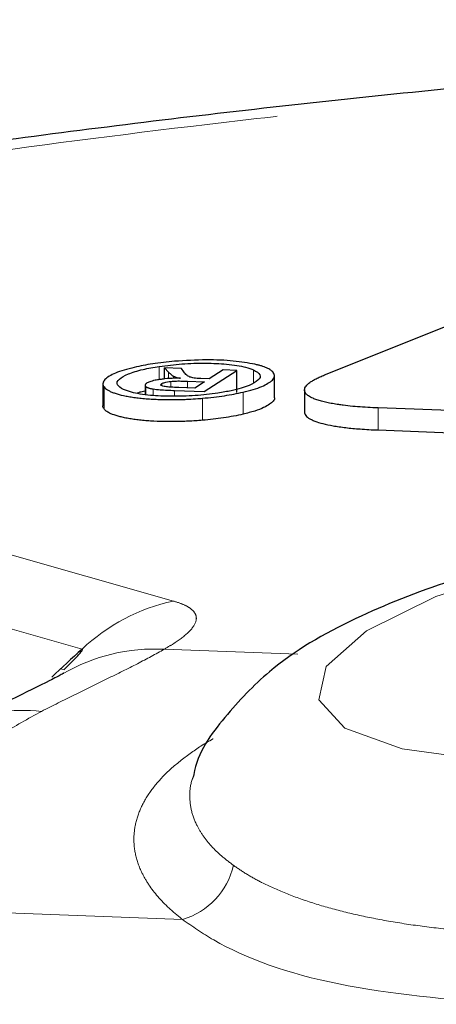
# Model space of a CAD drawing. Units: inches. Extents: x 0.3 to 10.6, y 0.2 to 8.2.
# Drawn here: x 7.8 to 7.9, y 6.6 to 6.8 of the extents above; entities that cross this region are included whole.
import ezdxf

# ---------------------------------------------------------------- set-up
doc = ezdxf.new("R2010")
doc.units = ezdxf.units.IN
doc.header["$MEASUREMENT"] = 0
doc.linetypes.add('PHANTOM', pattern=[0.49999999999999994, 0.25, -0.05, 0.05, -0.05, 0.05, -0.05])

msp = doc.modelspace()

# ---------------------------------------------------------------- linework, layer by layer
at = {"color": 8, "linetype": 'PHANTOM', "lineweight": 18}
for p, q in [((7.6556990083346, 6.750111443071619), (7.879781211442704, 6.686464431701029)), ((7.86007137346685, 6.676104216102466), (7.63598917035875, 6.739751227473056)), ((7.876728614726551, 6.734218178294026), (7.876728614726551, 6.737058503813034)), ((7.897111722513618, 6.733527015170905), (7.897111722513618, 6.736300220724734)), ((7.878761837498986, 6.734421258456903), (7.878761837498986, 6.735811059222546)), ((7.882866470620774, 6.732432558413207), (7.882866470620774, 6.733879862191607)), ((7.864838731189035, 6.727884174401015), (7.864838731189035, 6.732634451638984)), ((7.873825503812096, 6.730992934578035), (7.873825503812096, 6.732726726830267)), ((7.87540051460269, 6.730801060055764), (7.87540051460269, 6.732199556155346)), ((7.877310568772982, 6.732874632957548), (7.877310568772982, 6.733358491993479)), ((7.879201811166149, 6.732599455778407), (7.879201811166149, 6.733844585613426)), ((7.880032996477967, 6.730633485985236), (7.880032996477967, 6.731888105685252)), ((7.886064925014234, 6.725446598402067), (7.886064925014234, 6.730196875640035)), ((7.894819683231401, 6.726753373668418), (7.894819683231401, 6.731503650906387)), ((7.923976551378852, 6.723350228591427), (7.923976551378852, 6.728100505829396)), ((7.877822433681083, 6.676065271927937), (7.906678714621078, 6.674984796611996)), ((7.85543583022802, 6.671831972000405), (7.855993205396873, 6.671673658385054)), ((7.88173287179688, 6.617790538286084), (7.814595529920792, 6.620304384087137))]:
    msp.add_line(p, q, dxfattribs=at)
at = {"color": 7, "linetype": 'Continuous', "lineweight": 25}
for p, q in [((7.912417262365588, 6.735226077356223), (7.94813740876242, 6.749513234224936)), ((7.877864673305167, 6.736785974474336), (7.878761837498986, 6.735811059222546)), ((7.881531322966127, 6.736648682892683), (7.877864673305167, 6.736785974474336)), ((7.877864673305167, 6.734363440497726), (7.877864673305167, 6.736785974474336)), ((7.882065057380592, 6.735873011675325), (7.881531322966127, 6.736648682892683)), ((7.886465492595984, 6.73164725159564), (7.893495511998258, 6.736200703787151)), ((7.890501292897957, 6.736312817327878), (7.887511376733348, 6.734376202429237)), ((7.893495511998258, 6.736200703787151), (7.890501292897957, 6.736312817327878)), ((7.893495511998258, 6.731450426549182), (7.893495511998258, 6.736200703787151)), ((7.879861504406271, 6.734485881839787), (7.879861504406271, 6.734923843795441)), ((7.882866470620774, 6.733879862191607), (7.886533120281735, 6.733742570609955)), ((7.887511376733348, 6.734376202429237), (7.885735145063677, 6.734442710461872)), ((7.901615284962283, 6.730322157239446), (7.901615284962283, 6.735070451093151)), ((7.864572311748552, 6.733327705931168), (7.864572311748552, 6.728575494462598)), ((7.873678007813983, 6.733000718657137), (7.873678007813983, 6.73101647639593)), ((7.880032996477967, 6.731888105685252), (7.886465492595984, 6.73164725159564)), ((7.884420757698719, 6.732374360725671), (7.880982480681002, 6.732503101274556)), ((7.886533120281735, 6.733742570609955), (7.884420757698719, 6.732374360725671)), ((7.908096064910943, 6.731973614913267), (7.908096064910943, 6.72722328623393)), ((8.005366023956913, 6.725053012762605), (7.923976551378852, 6.728100505829396)), ((7.923976551378852, 6.723350228591427), (8.005366023956913, 6.720302735524636))]:
    msp.add_line(p, q, dxfattribs=at)
at = {"color": 8, "linetype": 'PHANTOM', "lineweight": 18, "flags": 128}
msp.add_lwpolyline([(8.068533687300722, 6.678560665116431), (8.07371633153738, 6.686061275123429), (8.071673832404755, 6.692789463755358), (8.062587674914143, 6.698147401926101), (8.047265204032527, 6.701659013316263), (8.027067888539298, 6.703012275843377), (8.003790348550487, 6.702086946193212), (7.9795008956459, 6.698965243965929), (7.956357754308621, 6.693924546103785), (7.936417294208467, 6.687412740732572), (7.921451312732608, 6.680008430336109), (7.912789603012299, 6.6723695203864), (7.911201795967478, 6.665174761555284), (7.916828975222053, 6.659063439738584), (7.929171141204787, 6.654578572698806), (7.947131638305408, 6.652118660553952), (7.969114597538185, 6.651902277293236), (7.993166736504659, 6.653948649518957), (8.017150917106584, 6.658075948078503), (8.038936039644634, 6.663917444382506), (8.05658640037887, 6.670954095849372), (8.068533687300722, 6.678560665116431)], dxfattribs=at)
at = {"color": 8, "linetype": 'PHANTOM', "lineweight": 18}
for centre, radius, start, end in [((7.888636811486601, 6.645688414236261), 0.0417265533254846, 102.2530309867412, 133.2031018937352), ((7.875754941787947, 6.63648706416916), 0.03963217193297759, 87.00969317170255, 119.9741426633436), ((7.847552468080583, 6.629974962878087), 0.03291189378298236, 83.43174541314453, 116.2476920366692), ((7.877363672626451, 6.632933815516301), 0.01576098812454691, 286.0941210376153, 347.2706895708553)]:
    msp.add_arc(centre, radius, start, end, dxfattribs=at)
at = {"color": 7, "linetype": 'Continuous', "lineweight": 25}
msp.add_ellipse((7.995698377117001, 6.650727341126411), major_axis=(0.2139112248354751, 0.1352322340473346), ratio=0.4048259287881283, start_param=1.9816669024782, end_param=2.019801892421777, dxfattribs=at)
for points, knots in [([(8.31033314344938, 6.810895984720695), (8.308213166890518, 6.810968122887334), (8.284720096630554, 6.811767540697024), (8.238079470485989, 6.811911241903557), (8.171048456988773, 6.811214969372381), (8.103395466620722, 6.808904057398609), (8.036133693795852, 6.80519862699999), (7.969887301295706, 6.800077648354228), (7.904927788902326, 6.793603374392507), (7.841341762991516, 6.785810159450815), (7.77918774590993, 6.776723336460163), (7.719327472761818, 6.766294933668428), (7.673893769667356, 6.757410109901221), (7.649892208797781, 6.751658852802444), (7.64366247753094, 6.75016608379602)], [0, 0, 0, 0, 0.009590366730805489, 0.1062781371255702, 0.2028217268913889, 0.2989298738279558, 0.3943464645218184, 0.488874705426571, 0.5825561172074386, 0.6769483203570561, 0.7724258135318176, 0.8688221330288597, 0.965952095206292, 1, 1, 1, 1]), ([(7.880054159925654, 6.73816936733993), (7.879242988285142, 6.738093139536597), (7.877620409999571, 6.737940661845971), (7.874585220182981, 6.737537832178528), (7.87262868743356, 6.737128305444774), (7.871350151184763, 6.736860691844075)], [0, 0, 0, 0, 0.2572947933458495, 0.5146641275704026, 1, 1, 1, 1]), ([(7.897385106073999, 6.737520438964366), (7.89591496798454, 6.737783661621253), (7.892974886221933, 6.738310072125524), (7.886769370844461, 6.738573034321175), (7.882363886882051, 6.738308210411169), (7.880054159925654, 6.73816936733993)], [0, 0, 0, 0, 0.3223915004062193, 0.6447403666091048, 1, 1, 1, 1]), ([(7.871350151184763, 6.736860691844075), (7.870594666938804, 6.736671721958513), (7.869061475795257, 6.73628822361756), (7.867251865752989, 6.735636572243896), (7.865861668012716, 6.734944652232274), (7.864922606659568, 6.734231828620066), (7.864496776457732, 6.73350346539987), (7.864595074082668, 6.732972472257208), (7.864800154121318, 6.732687968831539), (7.864838731189035, 6.732634451638984)], [0, 0, 0, 0, 0.1562726463628015, 0.3171420696912498, 0.4734273003863938, 0.6339158788617638, 0.7950981379991591, 0.9614564486251156, 1, 1, 1, 1]), ([(7.869039930226555, 6.732069731197972), (7.868464854370155, 6.732409613513092), (7.867312616959207, 6.73309061083621), (7.867888980948869, 6.734293790088361), (7.869821201152442, 6.735434077271608), (7.872877796721304, 6.736406261678868), (7.875517998985369, 6.736853452680104), (7.876728614726551, 6.737058503813034)], [0, 0, 0, 0, 0.2126121283035897, 0.4259953630917042, 0.6313016127294224, 0.8309401982363184, 1, 1, 1, 1]), ([(7.876728614726551, 6.737058503813034), (7.878345951553094, 6.737266087133638), (7.881586238482204, 6.737681974232363), (7.886740961163452, 6.737808938730327), (7.891582126304613, 6.737588344767285), (7.895183420473375, 6.737043814190272), (7.89658076339395, 6.736504969630047), (7.897111722513618, 6.736300220724734)], [0, 0, 0, 0, 0.2103533599477477, 0.4214367913642508, 0.6244733774377763, 0.8573082655722688, 0.9999999999999999, 0.9999999999999999, 0.9999999999999999, 0.9999999999999999]), ([(7.897111722513618, 6.736300220724734), (7.897689375168564, 6.7359611645782), (7.898846569742822, 6.73528194337186), (7.89828999943863, 6.734079701333606), (7.89626699133092, 6.732875023477654), (7.893050988557031, 6.73191004675946), (7.89038750924323, 6.731469922441775), (7.889403157582406, 6.731307264109555)], [0, 0, 0, 0, 0.2120352917545673, 0.4247640637816826, 0.6302910973913223, 0.8633653468157029, 1, 1, 1, 1]), ([(7.901362972095249, 6.735741840207421), (7.901326708790094, 6.735785995261633), (7.901254148319862, 6.735874346598695), (7.901121558342349, 6.736004824828929), (7.90097085944818, 6.736133674251305), (7.900800278138315, 6.736260310309298), (7.900546696763859, 6.736426000612803), (7.900253047849047, 6.736586766251317), (7.899845279365943, 6.736776246326228), (7.899400643095077, 6.736954850850186), (7.898800662424915, 6.737155585088552), (7.898133888153267, 6.737345987061709), (7.897635050094471, 6.737462206788228), (7.897385106073999, 6.737520438964366)], [0, 0, 0, 0, 0.0637815505660777, 0.127622655500332, 0.191652461208098, 0.2557494084531527, 0.319532585613003, 0.4474477132100549, 0.5116034555779728, 0.6323792217494444, 0.7536837722615289, 0.8765826560689768, 1, 1, 1, 1]), ([(7.876843872454826, 6.734238434858186), (7.876502467539097, 6.734182847042446), (7.875670970004603, 6.734047461962717), (7.874637121886368, 6.733762064838856), (7.874206252515023, 6.733526486585881), (7.87400235921587, 6.733415007723837)], [0, 0, 0, 0, 0.2684530151957002, 0.6538219280924089, 1, 1, 1, 1]), ([(7.88128616926378, 6.734499227570898), (7.880886503487116, 6.734502338607425), (7.87979687735904, 6.734510820361134), (7.878238896064532, 6.73442264509855), (7.877206673221231, 6.734286342016114), (7.876843872454826, 6.734238434858186)], [0, 0, 0, 0, 0.2730782243831915, 0.744504998100312, 1, 1, 1, 1]), ([(7.878761837498986, 6.735811059222546), (7.878808588396331, 6.735761092001964), (7.878902098797826, 6.735661148361876), (7.879055157415143, 6.735511342895666), (7.879221079352192, 6.735361673457215), (7.879374217195022, 6.735237471183232), (7.879508082592803, 6.735139254983019), (7.879615883103939, 6.735066280188359), (7.879731292009009, 6.734994130117086), (7.879818086494592, 6.73494728000712), (7.879861504406271, 6.734923843795441)], [0, 0, 0, 0, 0.1641201218658873, 0.328270458121153, 0.4957888292986508, 0.6633943399457473, 0.7474312505918389, 0.8314997682559034, 0.9157097581657176, 1, 1, 1, 1]), ([(7.879201811166149, 6.733844585613426), (7.879627760857892, 6.733872203341902), (7.880466499770137, 6.733926585500147), (7.881694572958639, 6.733916663367697), (7.882473722014907, 6.733892195700813), (7.882866470620774, 6.733879862191607)], [0, 0, 0, 0, 0.3385093895187681, 0.6665599310285232, 1, 1, 1, 1]), ([(7.879861504406271, 6.734923843795441), (7.879959586640751, 6.73487909677845), (7.880155797906018, 6.734789581395083), (7.880591788493091, 6.734638351829119), (7.881020011470827, 6.734552554228371), (7.88128616926378, 6.734499227570898)], [0, 0, 0, 0, 0.2744576639346145, 0.5490462751866672, 1, 1, 1, 1]), ([(7.883334446020756, 6.734774091729697), (7.883102283909523, 6.734899390825017), (7.88266883261146, 6.735133326738263), (7.882338152680658, 6.735511002119839), (7.882156164311152, 6.735752242187802), (7.882065057380592, 6.735873011675325)], [0, 0, 0, 0, 0.3654715413232734, 0.682342666291389, 1, 1, 1, 1]), ([(7.885735145063677, 6.734442710461872), (7.885451749820358, 6.73445628555082), (7.884714779791281, 6.734491587603103), (7.883849083015307, 6.734602140278825), (7.883466039672538, 6.734730123418851), (7.883334446020756, 6.734774091729697)], [0, 0, 0, 0, 0.2908575413385679, 0.7563757534733898, 1, 1, 1, 1]), ([(7.894819683231401, 6.731503650906387), (7.895574253341441, 6.731692467275425), (7.897105916288438, 6.732075735884128), (7.898908025007811, 6.732727374703046), (7.900293069768932, 6.733418906772124), (7.901265189539652, 6.734158957606787), (7.901756682851635, 6.734952800980333), (7.901495905872872, 6.735475426441866), (7.901362972095249, 6.735741840207421)], [0, 0, 0, 0, 0.1558005706467004, 0.3162515424417388, 0.4720492695474534, 0.6318862499583396, 0.8123501866636094, 1, 1, 1, 1]), ([(7.923976551378852, 6.728100505829396), (7.923599287850424, 6.72811573619127), (7.922464763287955, 6.72816153764924), (7.920615710203748, 6.728269990217887), (7.918468561569829, 6.728445330811218), (7.916764144519604, 6.72863452494158), (7.915326132207903, 6.728832179947591), (7.914132279326406, 6.729026219725233), (7.91289468435851, 6.729271425308029), (7.91176033424478, 6.729547362182918), (7.910760227771876, 6.729850365178408), (7.909764117319378, 6.730232661719483), (7.908989396834261, 6.730650621490054), (7.908532026536109, 6.731037552966577), (7.908175771254055, 6.731475796949566), (7.908007006846344, 6.732044406827232), (7.908339027958361, 6.732822552618649), (7.909052699908643, 6.733483675473347), (7.909857799088018, 6.734012413825343), (7.910588807199445, 6.734415419349582), (7.911434243865382, 6.734821844794067), (7.912089178027411, 6.735091163951646), (7.912417262365588, 6.735226077356223)], [0, 0, 0, 0, 0.02893918789549544, 0.08702728202252269, 0.1459429043036325, 0.2057701628542153, 0.2358638383300141, 0.2790247172680571, 0.3224417291413434, 0.3667308721957427, 0.4113530357714753, 0.4545262057607797, 0.5203409194040248, 0.5652349703744031, 0.5878194451620316, 0.6666287391537001, 0.7470501496873685, 0.8287740645274111, 0.870083921633, 0.9117891336526284, 0.9558114305472831, 1, 1, 1, 1]), ([(7.864838731189035, 6.732634451638984), (7.864931311504578, 6.732524978065444), (7.865117090316704, 6.732305299936979), (7.86555539395003, 6.731988755532464), (7.866119198857493, 6.731683719212851), (7.866811734194386, 6.731398300689154), (7.867888420663153, 6.731046790096341), (7.869181139845375, 6.730737209187894), (7.870666529687979, 6.730474602223277), (7.871882029052916, 6.730303640608611), (7.873191665193196, 6.730160806161349), (7.874596335625526, 6.730047374192859), (7.876045969576524, 6.729967267275621), (7.878000528613368, 6.729901126649027), (7.880015072171047, 6.729892481358406), (7.881890951066528, 6.729941936817053), (7.883410385231959, 6.73000716022954), (7.884743095317832, 6.730088066223484), (7.885733177034435, 6.730169567050871), (7.886064925014234, 6.730196875640035)], [0, 0, 0, 0, 0.05288283017652554, 0.1061187717314282, 0.1605214307309119, 0.2153456000295824, 0.2682327717396588, 0.3757284608110614, 0.4304315523945504, 0.4845561709247604, 0.5390952418235683, 0.5949407353687352, 0.6512278137277507, 0.7033231380023703, 0.8091765427938494, 0.8631152677426508, 0.8970834097219275, 0.9655156030659402, 1, 1, 1, 1]), ([(7.889403157582406, 6.731307264109555), (7.887780916249501, 6.73109915441525), (7.884530370751774, 6.730682157254511), (7.879368519276367, 6.730557108802427), (7.87452784972799, 6.730778683286478), (7.870952145431399, 6.731327304631998), (7.869565652207378, 6.731865617161074), (7.869039930226555, 6.732069731197972)], [0, 0, 0, 0, 0.2109747244624547, 0.4227379285840114, 0.6255048929650651, 0.8580012465489466, 1, 1, 1, 1]), ([(7.87400235921587, 6.733415007723837), (7.873957940836338, 6.733384360770293), (7.873868827100145, 6.73332287575977), (7.873773705259401, 6.733229973327798), (7.873708318170539, 6.733137018789818), (7.873668600812562, 6.733020719298104), (7.873684684003281, 6.732881271157421), (7.873778272735044, 6.732778561121799), (7.873825503812096, 6.732726726830267)], [0, 0, 0, 0, 0.1309373469962309, 0.262691172445188, 0.3936394945499851, 0.5254628055850876, 0.7605170796599005, 1, 1, 1, 1]), ([(7.873825503812096, 6.732726726830267), (7.873842084421339, 6.732712843490604), (7.873875265770393, 6.732685059955473), (7.873933721450696, 6.732644278552993), (7.873998749578379, 6.73260420191155), (7.874070891171791, 6.73256506853066), (7.874176335537426, 6.732514226086194), (7.874295918073162, 6.732465456286107), (7.874458539634444, 6.732408948600515), (7.874632804194038, 6.732356617354637), (7.874864002656017, 6.73229920574357), (7.87511831979073, 6.732246067516685), (7.875306277178487, 6.732215088371754), (7.87540051460269, 6.732199556155346)], [0, 0, 0, 0, 0.06390931853507768, 0.1278962295734594, 0.1921274029096388, 0.2564447171143772, 0.3203557802238873, 0.4486189720400744, 0.5130011946200242, 0.6330738783290547, 0.7538044601802437, 0.8765633327848799, 0.9999999999999999, 0.9999999999999999, 0.9999999999999999, 0.9999999999999999]), ([(7.87540051460269, 6.732199556155346), (7.875899365015782, 6.732143519724973), (7.87685842935571, 6.732035786944367), (7.878455736254017, 6.731952504093215), (7.879506446203032, 6.731909604356749), (7.880032996477967, 6.731888105685252)], [0, 0, 0, 0, 0.350962717914831, 0.6747430062458466, 1, 1, 1, 1]), ([(7.877525429645281, 6.732793538849123), (7.877392371377981, 6.732834911360863), (7.877126136358902, 6.732917693225349), (7.877023993437372, 6.733106477929906), (7.877158372706496, 6.733257159805574), (7.877293868455276, 6.733347372916811), (7.877310568772982, 6.733358491993479)], [0, 0, 0, 0, 0.2785299482161028, 0.557307919170062, 0.9454366763343253, 1, 1, 1, 1]), ([(7.877310568772982, 6.733358491993479), (7.877478969025426, 6.733448050870992), (7.877757117429166, 6.733595976176682), (7.878477868697606, 6.733762621650135), (7.87896383215151, 6.733817641893355), (7.879201811166149, 6.733844585613426)], [0, 0, 0, 0, 0.4391501033053004, 0.7253486765249415, 1, 1, 1, 1]), ([(7.880982480681002, 6.732503101274556), (7.880547280626571, 6.732521809380016), (7.87971260974684, 6.732557689685365), (7.878497307977457, 6.732636118857054), (7.877852897091679, 6.732740497309757), (7.877525429645281, 6.732793538849123)], [0, 0, 0, 0, 0.3488840455148799, 0.6691252683188322, 1, 1, 1, 1]), ([(7.873678007813983, 6.731707459226926), (7.87326172755085, 6.73163808931344), (7.872567969099702, 6.731522479787842), (7.872144930805312, 6.731355116034196), (7.871975730849342, 6.731288176610218)], [0, 0, 0, 0, 0.6000363129913883, 1, 1, 1, 1]), ([(7.886064925014234, 6.730196875640035), (7.886878800446521, 6.730272696779883), (7.888506753564956, 6.730424357901672), (7.891555306579493, 6.730827556414004), (7.893528841026971, 6.731236300842956), (7.894819683231401, 6.731503650906387)], [0, 0, 0, 0, 0.2569683598863928, 0.5140005782465678, 1, 1, 1, 1]), ([(7.901612772601617, 6.730322087684467), (7.901613609011829, 6.730319866463653), (7.901701820244693, 6.730085607455369), (7.901387177648229, 6.729598169203313), (7.900628104947948, 6.728878024595502), (7.899308218649612, 6.728148990861328), (7.897432620953744, 6.727415631322702), (7.895701817816317, 6.726976953578484), (7.894819683231401, 6.726753373668418)], [0, 0, 0, 0, 0.001845164630317328, 0.1945985889803301, 0.3817741907642271, 0.5738876750876021, 0.7828242792402359, 1, 1, 1, 1]), ([(7.864838731189035, 6.727884174401015), (7.864666391072276, 6.728103174735036), (7.864488713306804, 6.728328957859237), (7.864577664038792, 6.728568088026056), (7.864580336223232, 6.728575271777069)], [0, 0, 0, 0, 0.9699588257372955, 1, 1, 1, 1]), ([(7.886064925014234, 6.725446598402067), (7.885564584725419, 6.725406211900474), (7.884560556451778, 6.725325168677736), (7.883026285379011, 6.725237369987096), (7.881475228608035, 6.725176929529348), (7.879939558491795, 6.725148559290588), (7.877934239782043, 6.725151763305572), (7.875991977939007, 6.72521275814884), (7.87414157110356, 6.725330213064521), (7.872805362955614, 6.725448928169793), (7.871534137951848, 6.725598132382461), (7.870335068373244, 6.725778237308369), (7.869244208986809, 6.725983652482512), (7.867938490786652, 6.726283945072477), (7.866835913469933, 6.726625438208024), (7.866036142376086, 6.726977399742609), (7.865477742481624, 6.727286298841499), (7.865088389712278, 6.727577981780283), (7.864901416751738, 6.72780729396258), (7.864838731189035, 6.727884174401015)], [0, 0, 0, 0, 0.05193695781663785, 0.1042214174243384, 0.157659548118965, 0.2115159999093167, 0.2634573886994888, 0.369015371392298, 0.4227188560632001, 0.4762008601485274, 0.5300845260979469, 0.585223486073908, 0.6407825087945574, 0.6929909733337507, 0.799028913044235, 0.8530245712692663, 0.889467370443115, 0.9629422347448, 1, 1, 1, 1]), ([(7.894819683231401, 6.726753373668418), (7.894155158325812, 6.726608795114133), (7.89282591136544, 6.726319595112443), (7.88995017600109, 6.725837201407089), (7.887601299454738, 6.725601057528473), (7.886064925014234, 6.725446598402067)], [0, 0, 0, 0, 0.2569521516391981, 0.5139805350490233, 1, 1, 1, 1]), ([(7.908114591050085, 6.727223255531225), (7.908110401296817, 6.727164918882734), (7.908096637743563, 6.726973280015987), (7.908286365764495, 6.726534308360692), (7.908768418582831, 6.726044256168723), (7.909559632697537, 6.725590588273503), (7.910518238184179, 6.725172358366271), (7.912017186580629, 6.724707003318433), (7.913869401408368, 6.72431599440441), (7.915574466354857, 6.724043504973268), (7.91699515788314, 6.723857240711966), (7.918504156770183, 6.723696289720252), (7.920172482581372, 6.723554590800279), (7.921992594021373, 6.723434280368476), (7.923314150826683, 6.723378291666129), (7.923976551378852, 6.723350228591427)], [0, 0, 0, 0, 0.02786989022661616, 0.09155401137377349, 0.2155230666852224, 0.2785432234747636, 0.3425640441306176, 0.461447126956479, 0.5824944940270886, 0.6474723542153936, 0.712802241273654, 0.779133957144912, 0.8457695571781292, 0.9226954678936148, 1, 1, 1, 1]), ([(8.107517011348596, 6.673367416940783), (8.107459547092015, 6.673585062911699), (8.106198659592286, 6.678360676491767), (8.09931230843629, 6.685426479540265), (8.089007496188652, 6.69358242685941), (8.075558526766951, 6.699250770126207), (8.058777160704134, 6.703106667817088), (8.03721548664962, 6.704968239579149), (8.012731872758112, 6.7045380598384), (7.987120333750838, 6.70189529770088), (7.962225007552154, 6.697324752699038), (7.938930672614783, 6.690984030179138), (7.917911154314671, 6.682678350718644), (7.902016678647115, 6.673484145841474), (7.89101683875442, 6.66193553069896), (7.884950441495237, 6.653796184468113), (7.884161380872354, 6.648833655155158), (7.884146253444963, 6.648738516328461)], [0, 0, 0, 0, 0.002640347898931342, 0.05793482520814127, 0.1129137596174289, 0.1758394469728038, 0.2574229190164838, 0.3438067052512944, 0.4332880713508551, 0.5193844968451213, 0.6047939828331392, 0.6910717335703684, 0.7804087414745297, 0.8785795398745829, 0.9403636933856742, 0.998856686201317, 1, 1, 1, 1]), ([(7.856168746726718, 6.671623798642238), (7.856743521415587, 6.67218949198549), (7.857908396456663, 6.673335962192371), (7.859142227997244, 6.674607579163447), (7.859791080692855, 6.675391717244801), (7.859995919207197, 6.675673313119587), (7.860110770603408, 6.675869079089426), (7.86014760450451, 6.676004197540225), (7.860137280600088, 6.676076864375412), (7.860089745137445, 6.67609659178481), (7.86007137346685, 6.676104216102466)], [0, 0, 0, 0, 0.3713728525067699, 0.7526479074254883, 0.8310323166123644, 0.8850822952102058, 0.9392397733267009, 0.9621929333514537, 0.9853881936561687, 1, 1, 1, 1]), ([(7.855941539749403, 6.670815282468039), (7.85583084860503, 6.67075101422168), (7.855370999606062, 6.670484021871733), (7.852011466533122, 6.668681856816997), (7.844716779086808, 6.665222652994708), (7.836955881756856, 6.661378515312571), (7.832848934248254, 6.659344256771946)], [0, 0, 0, 0, 0.05183602783247341, 0.2153446478867978, 0.5847724552372138, 1, 1, 1, 1]), ([(7.856082272446013, 6.670889347716243), (7.856116806887577, 6.670910334920154), (7.856189834542948, 6.670954715145371), (7.856026875947752, 6.670864115527838), (7.855940979720978, 6.670816360051767)], [0, 0, 0, 0, 0.472895389948906, 0.9999999999999999, 0.9999999999999999, 0.9999999999999999, 0.9999999999999999])]:
    msp.add_open_spline(points, degree=3, knots=knots, dxfattribs=at)
at = {"color": 8, "linetype": 'PHANTOM', "lineweight": 18}
for points, knots in [([(7.6556990083346, 6.750111443071619), (7.673546145766244, 6.754065911811095), (7.69898504978538, 6.759702521664942), (7.742385128363488, 6.767959427227417), (7.784679973439051, 6.775263500454055), (7.838146587284112, 6.783206562521277), (7.884655614915049, 6.78908524598903), (7.922454110301059, 6.793265498225995), (7.960045714204068, 6.797046033838834), (8.007488328227494, 6.80113204713656), (8.06552897166821, 6.805024983309758), (8.114514914033537, 6.807362362917749), (8.169519918299335, 6.809194696258005), (8.217505918530348, 6.809941344759654), (8.267725865152098, 6.809802536614607), (8.292512247929233, 6.809312483237073), (8.30492462921907, 6.809067077143372)], [0, 0, 0, 0, 0.09783915244679775, 0.1394577039561875, 0.2230367709324609, 0.3078267295237037, 0.3938588140085924, 0.4370831111107245, 0.4785866455931, 0.5619294972134928, 0.6464593766321347, 0.7322126758551012, 0.7752965022977257, 0.8869387389382223, 0.9433818361466194, 1, 1, 1, 1]), ([(7.879781211442704, 6.686464431701029), (7.880607980980252, 6.686195929330284), (7.882287652971831, 6.685650437640847), (7.883941744670444, 6.684600587865171), (7.884813987057568, 6.683367544891513), (7.884724858365082, 6.681669712306213), (7.883097313051914, 6.679584302904159), (7.880426107418504, 6.67760930695505), (7.878451816005297, 6.67643850930406), (7.877822433681083, 6.676065271927937)], [0, 0, 0, 0, 0.100617450762646, 0.204415264755982, 0.3302859206141238, 0.4597445960986821, 0.6755728577043385, 0.8965762057766795, 1, 1, 1, 1]), ([(7.877822433681083, 6.676065271927937), (7.875938909752077, 6.675031004317892), (7.872163315688287, 6.672957776264496), (7.865479687862839, 6.669684252223496), (7.858491339037278, 6.666281539734758), (7.853708924129566, 6.663874591047351), (7.851317152409663, 6.662670832713353)], [0, 0, 0, 0, 0.2484452087303142, 0.4980177001277246, 0.7489496223360499, 1, 1, 1, 1]), ([(7.851317152409663, 6.662670832713353), (7.848394167789925, 6.661070102951739), (7.842511745294439, 6.657848680336197), (7.835477321520941, 6.65247134359594), (7.830805440650309, 6.647663899621642), (7.827844855479412, 6.643620212139576), (7.826719056273344, 6.641528219180906), (7.826154822591664, 6.640479743677679)], [0, 0, 0, 0, 0.2445969227846778, 0.4922442736095629, 0.744466534088438, 0.8719304583923434, 1, 1, 1, 1]), ([(7.888383712273024, 6.656743953916299), (7.888366164092456, 6.656734850164864), (7.886445598937791, 6.655738487737616), (7.883312336503433, 6.653583413127464), (7.879059210857294, 6.65026292604445), (7.875718798522366, 6.646738826229599), (7.873249526018698, 6.643092440123165), (7.871713629096787, 6.639363842176664), (7.871106369508726, 6.635568754804441), (7.871465795265862, 6.631709010966874), (7.872678691577788, 6.628256306123467), (7.874917000047909, 6.624391695782534), (7.877786883593607, 6.621003777502895), (7.880741474132333, 6.618597838686155), (7.88173287179688, 6.617790538286084)], [0, 0, 0, 0, 0.0008308352071218644, 0.09093097383003808, 0.1816532308529332, 0.2743353208153338, 0.3676948166057913, 0.4593402806735364, 0.5516496996277807, 0.6460788983454654, 0.7412519355685987, 0.8053494710723045, 0.9346860157939397, 1, 1, 1, 1]), ([(7.892737286412759, 6.629460957066613), (7.891859916991478, 6.63013309525794), (7.889217088110962, 6.632157722718907), (7.886629819209269, 6.635042660727085), (7.884631238170599, 6.638331756832082), (7.883529420296253, 6.64126492210273), (7.883226964746214, 6.644588658386629), (7.883450095131667, 6.647094818246422), (7.88405814209364, 6.64847718294651), (7.884172043796414, 6.648736132835321)], [0, 0, 0, 0, 0.1146208915587193, 0.3452632325386863, 0.4613963872992558, 0.6258225217886326, 0.7914707116228182, 0.9609374891911909, 1, 1, 1, 1]), ([(7.955295127457367, 6.614645812730619), (7.952441452691457, 6.614758031817993), (7.946714532303019, 6.614983239605201), (7.938458826712918, 6.615692311464107), (7.930485917338796, 6.616682246177914), (7.923004220801995, 6.617965785628846), (7.916086252616043, 6.619513466264667), (7.909737248886948, 6.621317796084996), (7.903917870642346, 6.623397797741609), (7.899244011989883, 6.625511716221347), (7.895529650254751, 6.627545707010731), (7.89366921714034, 6.628821756561567), (7.892737286412759, 6.629460957066613)], [0, 0, 0, 0, 0.104281928095316, 0.2092790346289111, 0.3165387183138711, 0.4245837250923515, 0.5287111153490323, 0.6335628101678377, 0.7407076445766879, 0.848648695816601, 0.9241848954765668, 0.9999999999999999, 0.9999999999999999, 0.9999999999999999, 0.9999999999999999]), ([(7.88173287179688, 6.617790538286084), (7.883886896393066, 6.616285226193039), (7.892056771872248, 6.610575814898829), (7.913799664705507, 6.602757855195904), (7.939040781981062, 6.600576914668397), (7.951672851338287, 6.599485449829235)], [0, 0, 0, 0, 0.1517270263492241, 0.5754766748223985, 1, 1, 1, 1])]:
    msp.add_open_spline(points, degree=3, knots=knots, dxfattribs=at)

doc.saveas('drawing.dxf')
